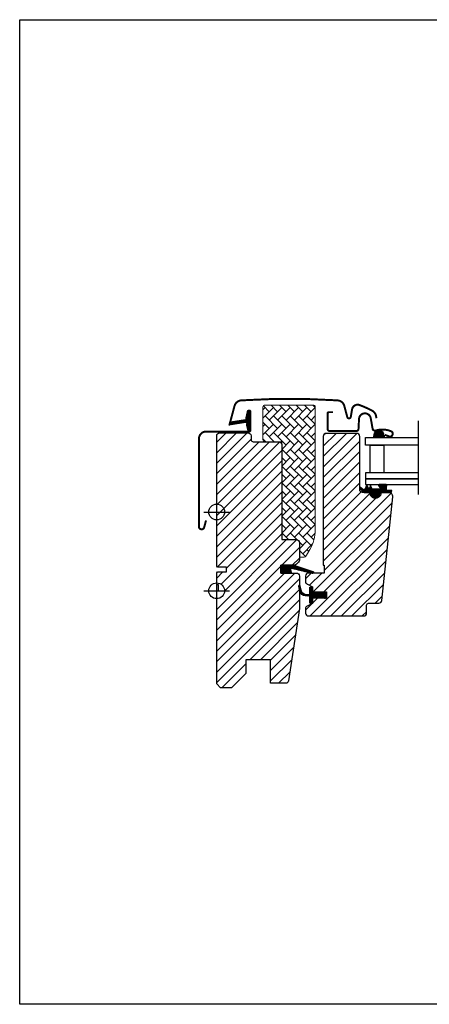
# Model space of a CAD drawing. Units: millimetres. Extents: x 25285 to 30681, y 382 to 11404.
# Drawn here: x 26192 to 26400, y 9076 to 9576 of the extents above; entities that cross this region are included whole.
import ezdxf

# ---------------------------------------------------------------- set-up
doc = ezdxf.new("R2010")
doc.units = ezdxf.units.MM
doc.header["$LTSCALE"] = 30
doc.linetypes.add('DASHDOT', pattern=[1, 0.5, -0.25, 0, -0.25])
for name, color, linetype in [('C13', 6, 'Continuous'), ('VELUX-GLASS', 254, 'Continuous'), ('VELUX-WINDOW.', 1, 'Continuous'), ('VELUX_FLASHING', 4, 'Continuous'), ('VELUX_GASKET', 1, 'Continuous'), ('VELUX_TEXT', 1, 'Continuous')]:
    doc.layers.add(name, color=color, linetype=linetype)
doc.layers.add('VELUX-HATCH.', color=30, linetype='Continuous', lineweight=9)
pattern_1 = [(45, (24304.25947, 8510.2603), (-0.176776695, 0.176776695), [])]

msp = doc.modelspace()

# ---------------------------------------------------------------- hatches: boundary and pattern name
at = {"layer": 'VELUX-HATCH.', "linetype": 'Continuous', "lineweight": 0}
h = msp.add_hatch(dxfattribs=at)
h.set_pattern_fill('AR-HBONE', color=256, scale=0.75, angle=90, style=0)
h.set_pattern_definition([(135, (25771.4197, 8689.2027), (-4.242641, -1e-14), [9, -3]), (225, (25769.2984, 8691.324), (-4.242641, -1e-14), [9, -3])])
edge = h.paths.add_edge_path()
edge.add_line((26334.01, 9302.58), (26335.86, 9302.58))
edge.add_arc((26335.86, 9304.58), 2, 270, 330)
edge.add_line((26337.59, 9303.58), (26339.33, 9306.6))
edge.add_arc((26322.01, 9316.6), 20, 330, 360)
edge.add_line((26342.01, 9316.6), (26342.01, 9378.88))
edge.add_arc((26341.01, 9378.88), 1, 0, 90)
edge.add_line((26341.01, 9379.88), (26316.51, 9379.88))
edge.add_arc((26316.51, 9378.88), 1, 90, 180)
edge.add_line((26315.51, 9378.88), (26315.51, 9362.28))
edge.add_arc((26316.51, 9362.28), 1, 180.0025, 270)
edge.add_line((26316.51, 9361.28), (26325.01, 9361.28))
edge.add_line((26325.01, 9361.28), (26325.01, 9312.28))
edge.add_line((26325.01, 9312.28), (26325.01, 9311.58))
edge.add_line((26325.01, 9311.58), (26332.51, 9311.58))
edge.add_arc((26332.51, 9310.08), 1.5, 0.0004, 90, ccw=False)
edge.add_line((26334.01, 9310.08), (26334.01, 9302.58))
at = {"layer": 'VELUX-HATCH.'}
h = msp.add_hatch(dxfattribs=at)
h.set_pattern_fill('ANSI31', color=256, scale=30, style=0)
h.set_pattern_definition([(45, (24915.4617, 8562.477), (-2.65165, 2.65165), [])])
h.paths.add_polyline_path([(26325.01, 9359.78, 0.414214), (26323.51, 9361.28), (26310.51, 9361.28, -0.414214), (26309.51, 9362.28), (26309.51, 9364.28, 0.414214), (26308.01, 9365.78), (26293.51, 9365.78, 0.414214), (26292.01, 9364.28), (26292.01, 9298.08), (26292.51, 9297.58), (26297.01, 9297.58), (26297.01, 9295.18), (26292.51, 9295.18), (26292.01, 9294.68), (26292.01, 9289.58, -0.414213), (26296.01, 9285.58, -0.414213), (26292.01, 9281.58), (26292.01, 9238.28), (26294.01, 9236.28), (26299.51, 9236.28), (26306.81, 9243.58), (26306.81, 9250.58), (26319.31, 9250.58), (26319.31, 9238.58), (26327.02, 9238.58, 0.3714), (26328.5, 9239.86), (26333.99, 9276.61, 0.037105), (26334.01, 9276.83), (26334.01, 9286.53), (26333.66, 9287.96, -0.654721), (26334.01, 9288.38), (26334.01, 9293.08, 0.414214), (26332.51, 9294.58), (26330.92, 9294.58), (26330.92, 9294.58), (26330.08, 9294.58), (26330.08, 9294.58), (26324.51, 9294.58), (26324.51, 9298.58), (26331.41, 9298.58, 0.198912), (26332.47, 9299.02), (26333.57, 9300.12, 0.198912), (26334.01, 9301.18), (26334.01, 9310.08, 0.414214), (26332.51, 9311.58), (26325.01, 9311.58)])
h = msp.add_hatch(dxfattribs=at)
h.set_pattern_fill('ANSI31', color=256, scale=30, style=0)
h.set_pattern_definition([(45, (24304.2595, 8510.393), (-2.6516504, 2.6516504), [])])
edge = h.paths.add_edge_path()
edge.add_arc((26379.4, 9333.48), 2, 354.1517, 450.0001)
edge.add_line((26379.4, 9335.48), (26375.41, 9335.48))
edge.add_arc((26372.61, 9335.29), 2.81, -183.9501, 3.9501, ccw=False)
edge.add_line((26369.81, 9335.48), (26366.11, 9335.48))
edge.add_arc((26366.11, 9336.98), 1.5, 179.9308, 270.0687, ccw=False)
edge.add_line((26364.61, 9336.98), (26364.61, 9363.98))
edge.add_arc((26363.11, 9363.98), 1.5, 0.0009, 89.9997)
edge.add_line((26363.11, 9365.48), (26347.61, 9365.48))
edge.add_arc((26347.61, 9363.98), 1.5, 90, 180)
edge.add_line((26346.11, 9363.98), (26346.11, 9298.58))
edge.add_line((26346.11, 9298.58), (26346.58, 9298.58))
edge.add_line((26346.58, 9298.58), (26346.61, 9298.58))
edge.add_line((26346.61, 9298.58), (26346.61, 9294.58))
edge.add_line((26346.61, 9294.58), (26338.61, 9294.58))
edge.add_arc((26338.61, 9293.08), 1.5, 90.0003, 180)
edge.add_line((26337.11, 9293.08), (26337.11, 9290.3))
edge.add_arc((26338.61, 9290.3), 1.5, 180, 242.8)
edge.add_line((26337.92, 9288.96), (26338.04, 9288.9))
edge.add_line((26338.04, 9288.9), (26340.61, 9287.58))
edge.add_line((26340.61, 9287.58), (26340.61, 9284.98))
edge.add_line((26340.61, 9284.98), (26347.71, 9284.98))
edge.add_line((26347.71, 9284.98), (26347.71, 9281.78))
edge.add_line((26347.71, 9281.78), (26340.61, 9281.78))
edge.add_line((26340.61, 9281.78), (26340.61, 9279.18))
edge.add_line((26340.61, 9279.18), (26337.92, 9277.8))
edge.add_arc((26338.61, 9276.47), 1.5, 117.2002, 179.9982)
edge.add_line((26337.11, 9276.47), (26337.11, 9274.28))
edge.add_arc((26338.61, 9274.28), 1.5, 180.0013, 269.9992)
edge.add_line((26338.61, 9272.78), (26366.61, 9272.78))
edge.add_arc((26366.61, 9274.28), 1.5, 269.9993, 360.0002)
edge.add_line((26368.11, 9274.28), (26368.11, 9278.28))
edge.add_arc((26369.11, 9278.28), 1, 90.0008, 179.9999, ccw=False)
edge.add_line((26369.11, 9279.28), (26374.36, 9279.28))
edge.add_arc((26374.36, 9280.78), 1.5, 270.0006, 354.2661)
edge.add_line((26375.85, 9280.63), (26381.38, 9333.27))
at = {"layer": 'VELUX_GASKET'}
h = msp.add_hatch(dxfattribs=at)
h.set_pattern_fill('ANSI31', color=256, scale=2, style=0)
h.set_pattern_definition(pattern_1)
edge = h.paths.add_edge_path()
edge.add_line((26307.19, 9369.65), (26307.83, 9366.88))
edge.add_arc((26308.46, 9367.18), 0.7, 205, 377.9204)
edge.add_arc((26323.3, 9371.98), 14.9, 184.5466, 197.9204, ccw=False)
edge.add_arc((26308.76, 9370.81), 0.315, 108.8907, 183.5932, ccw=False)
edge.add_arc((26308.46, 9371.78), 0.7, 286.8045, 433.1955)
edge.add_arc((26308.75, 9372.74), 0.3, 175.4534, 253.1955, ccw=False)
edge.add_arc((26323.3, 9371.58), 14.9, 162.0796, 175.4534, ccw=False)
edge.add_arc((26308.46, 9376.38), 0.7, 342.0796, 515)
edge.add_line((26307.83, 9376.68), (26307.19, 9373.91))
edge.add_arc((26308.21, 9373.63), 1.06, 164.7734, 197.6418)
edge.add_arc((26306.67, 9373.03), 0.6, -86.0725, 27.4153, ccw=False)
edge.add_line((26306.71, 9372.44), (26299.02, 9371.27))
edge.add_arc((26299.4, 9370.69), 0.695, 123.8771, 266.2684)
edge.add_line((26299.36, 9370), (26306.71, 9371.12))
edge.add_arc((26306.67, 9370.52), 0.6, -27.4153, 86.0725, ccw=False)
edge.add_arc((26308.21, 9369.92), 1.06, 162.3582, 195.2266)
h = msp.add_hatch(dxfattribs=at)
h.set_pattern_fill('ANSI31', color=256, scale=2, style=0)
h.set_pattern_definition([(45, (24304.25948, 8510.39286), (-0.176776695, 0.176776695), [])])
h.paths.add_polyline_path([(26371.76, 9364.73), (26371.61, 9363.61), (26377.27, 9363.61), (26376.91, 9365.12, 0.8041)])
h = msp.add_hatch(dxfattribs=at)
h.set_pattern_fill('ANSI31', color=256, scale=2, style=0)
h.set_pattern_definition(pattern_1)
h.paths.add_polyline_path([(26374.86, 9335.48), (26377.93, 9335.48), (26380.76, 9335.54), (26380.93, 9336.51), (26378.43, 9336.51, -0.36397), (26378.18, 9336.81), (26378.18, 9338.58, -0.240305), (26378.35, 9338.9, 0.674576), (26378.16, 9339.48), (26374.46, 9339.48, 0.523641), (26374.22, 9339.11), (26375.23, 9337.57, -0.595689), (26374.98, 9337.18), (26370.99, 9337.18), (26370.18, 9338.99), (26369.61, 9337.69, -0.649408), (26369.06, 9337.69), (26368.3, 9339.38), (26367.28, 9337.08, -0.488006), (26366.52, 9336.89), (26364.99, 9338.08, 0.323731), (26364.66, 9337.97), (26364.66, 9337.62, 0.109394), (26364.76, 9337.53), (26367.02, 9335.48), (26370.36, 9335.48), (26370.36, 9335.23, 0.999753), (26374.86, 9335.23)])
h = msp.add_hatch(dxfattribs=at)
h.set_pattern_fill('ANSI31', color=256, scale=2, style=0)
h.set_pattern_definition(pattern_1)
h.paths.add_polyline_path([(26330.08, 9294.58), (26329.11, 9297.12), (26340.7, 9294.39, 0.849746), (26340.86, 9295.37), (26331.29, 9298.58), (26324.51, 9298.58), (26324.51, 9294.58)])
h = msp.add_hatch(dxfattribs=at)
h.set_pattern_fill('ANSI31', color=256, scale=2, style=0)
h.set_pattern_definition([(45, (24304.25944, 8510.2603), (-0.176776695, 0.176776695), [])])
h.paths.add_polyline_path([(26347.71, 9284.98), (26340.61, 9284.98), (26340.61, 9286.61), (26339.82, 9287.39, 0.668166), (26339.31, 9287.18), (26339.31, 9283.77), (26337.77, 9283.74, -0.357566), (26334.73, 9286.03), (26334.23, 9288.09, 0.336997), (26334.01, 9288.38), (26334.01, 9286.53), (26334.31, 9285.31, 0.334355), (26337.1, 9283.03), (26339.31, 9282.97), (26339.31, 9279.51, 0.668166), (26339.82, 9279.29), (26340.61, 9280.08), (26340.61, 9281.78), (26347.71, 9281.78)])

# ---------------------------------------------------------------- linework, layer by layer
msp.add_lwpolyline([(26192.01, 9575.58), (26792.01, 9575.58), (26792.01, 9075.58), (26192.01, 9075.58)], close=True)
at = {"layer": 'C13', "color": 1}
for p, q in [((26292.01, 9319.21), (26292.01, 9332.21)), ((26292.01, 9319.08), (26292.01, 9332.08)), ((26285.51, 9325.58), (26298.51, 9325.58)), ((26292.01, 9279.21), (26292.01, 9292.21)), ((26292.01, 9279.08), (26292.01, 9292.08)), ((26285.51, 9285.58), (26298.51, 9285.58))]:
    msp.add_line(p, q, dxfattribs=at)
for centre in [(26292.01, 9325.58), (26292.01, 9285.58)]:
    msp.add_circle(centre, 4, dxfattribs=at)
at = {"layer": 'VELUX-GLASS'}
for points in [[(26394.25, 9359.48), (26367.51, 9359.48), (26367.51, 9363.48), (26394.25, 9363.48)], [(26394.25, 9345.48), (26367.51, 9345.48), (26367.51, 9342.48), (26394.25, 9342.48)], [(26394.25, 9342.48), (26367.51, 9342.48), (26367.51, 9339.48), (26394.25, 9339.48)]]:
    msp.add_lwpolyline(points, dxfattribs=at)
msp.add_lwpolyline([(26369.87, 9359.48), (26376.87, 9359.48), (26376.87, 9345.48), (26369.87, 9345.48)], close=True, dxfattribs=at)
at = {"layer": 'VELUX-HATCH.', "linetype": 'Continuous', "lineweight": 0}
msp.add_lwpolyline([(26334.01, 9302.58), (26335.86, 9302.58, 0.267949), (26337.59, 9303.58), (26339.33, 9306.6, 0.131652), (26342.01, 9316.6), (26342.01, 9378.88, 0.414214), (26341.01, 9379.88), (26316.51, 9379.88, 0.414214), (26315.51, 9378.88), (26315.51, 9362.28, 0.414201), (26316.51, 9361.28), (26325.01, 9361.28), (26325.01, 9312.28), (26325.01, 9311.58), (26332.51, 9311.58, -0.414212), (26334.01, 9310.08)], format="xyb", close=True, dxfattribs=at)
at = {"layer": 'VELUX-WINDOW.'}
msp.add_lwpolyline([(26319.31, 9238.58), (26319.31, 9250.58), (26306.81, 9250.58), (26306.81, 9243.58), (26299.51, 9236.28), (26294.01, 9236.28), (26292.01, 9238.28), (26292.01, 9285.58), (26293.01, 9285.58), (26293.01, 9288.58), (26292.01, 9288.58), (26292.01, 9294.68), (26292.51, 9295.18), (26297.01, 9295.18), (26297.01, 9297.58), (26292.51, 9297.58), (26292.01, 9298.08), (26292.01, 9364.28, -0.414214), (26293.51, 9365.78), (26308.01, 9365.78, -0.414214), (26309.51, 9364.28), (26309.51, 9362.28, 0.414214), (26310.51, 9361.28), (26323.51, 9361.28, -0.414214), (26325.01, 9359.78), (26325.01, 9311.58), (26332.51, 9311.58, -0.414214), (26334.01, 9310.08), (26334.01, 9301.18, -0.198912), (26333.57, 9300.12), (26332.47, 9299.02, -0.198912), (26331.41, 9298.58), (26324.51, 9298.58), (26324.51, 9294.58), (26332.51, 9294.58, -0.414214), (26334.01, 9293.08), (26334.01, 9276.83, -0.037105), (26333.99, 9276.61), (26328.5, 9239.86, -0.3714), (26327.02, 9238.58)], format="xyb", close=True, dxfattribs=at)
msp.add_lwpolyline([(26381.39, 9333.28, 0.444436), (26379.4, 9335.48), (26375.41, 9335.48, -1.071433), (26369.81, 9335.48), (26366.11, 9335.48, -0.414919), (26364.61, 9336.98), (26364.61, 9363.98, 0.414208), (26363.11, 9365.48), (26347.61, 9365.48, 0.414214), (26346.11, 9363.98), (26346.11, 9298.58), (26346.58, 9298.58), (26346.61, 9298.58), (26346.61, 9294.58), (26338.61, 9294.58, 0.414212), (26337.11, 9293.08), (26337.11, 9290.3, 0.281087), (26337.92, 9288.96), (26338.04, 9288.9), (26340.61, 9287.58), (26340.61, 9284.98), (26347.71, 9284.98), (26347.71, 9281.78), (26340.61, 9281.78), (26340.61, 9279.18), (26337.92, 9277.8, 0.281078), (26337.11, 9276.47), (26337.11, 9274.28, 0.414203), (26338.61, 9272.78), (26366.61, 9272.78, 0.414218), (26368.11, 9274.28), (26368.11, 9278.28, -0.414209), (26369.11, 9279.28), (26374.36, 9279.28, 0.385194), (26375.85, 9280.63), (26381.38, 9333.27)], format="xyb", dxfattribs=at)
at = {"layer": 'VELUX_FLASHING', "const_width": 1}
for points in [[(26298.41, 9369.49), (26301.07, 9379.44, -0.321086), (26304.52, 9382.27, -0.033135), (26353.36, 9382.27, -0.321092), (26356.81, 9379.44), (26358.32, 9373.77, 0.802571), (26360.08, 9373.85), (26360.76, 9377.74, -0.465015), (26364.51, 9379.91, -0.038789), (26370.98, 9377, -0.227904), (26372.92, 9374.3), (26373.11, 9373.22)], [(26286.61, 9321.31), (26285.66, 9317.78, -0.8768), (26283.01, 9318.13), (26283.01, 9362.78, -0.414216), (26286.66, 9366.43), (26308.46, 9366.43, 0.414222), (26309.16, 9367.13), (26309.16, 9376.43, 0.89662), (26307.78, 9376.58), (26306.94, 9372.82)], [(26377.41, 9364.74), (26379.53, 9363.97, 0.972171), (26380.56, 9366.57, 0.181061), (26372.72, 9366.94, -0.454765), (26371.17, 9367.87), (26370.23, 9373.2, 0.892534), (26364.28, 9372.84), (26364.01, 9367.72, -0.39896), (26362.91, 9366.68), (26349.41, 9366.68, -0.414214), (26348.31, 9367.78), (26348.31, 9375.58, -0.414214), (26349.01, 9376.28), (26351.11, 9376.28)]]:
    msp.add_lwpolyline(points, format="xyb", dxfattribs=at)
at = {"layer": 'VELUX_GASKET', "color": 1}
for points in [[(26307.19, 9369.65), (26307.83, 9366.88, 0.940052), (26309.13, 9367.39, -0.05842), (26308.45, 9370.79, -0.338007), (26308.66, 9371.11, 0.742604), (26308.66, 9372.45, -0.352853), (26308.45, 9372.76, -0.05842), (26309.13, 9376.17, 0.940052), (26307.83, 9376.68), (26307.19, 9373.91, 0.144407), (26307.2, 9373.31, -0.540065), (26306.71, 9372.44), (26299.02, 9371.27, 0.715872), (26299.36, 9370), (26306.71, 9371.12, -0.540065), (26307.2, 9370.25, 0.144407)], [(26369.61, 9337.69, -0.649408), (26369.06, 9337.69), (26368.3, 9339.38), (26367.28, 9337.08, -0.488006), (26366.52, 9336.89), (26364.99, 9338.08, 0.910233), (26364.76, 9337.53), (26367.02, 9335.48), (26370.36, 9335.48), (26370.36, 9335.23, 1.000247), (26374.86, 9335.23), (26374.86, 9335.48), (26377.93, 9335.48), (26380.76, 9335.54), (26380.93, 9336.51), (26378.43, 9336.51, -0.36397), (26378.18, 9336.81), (26378.18, 9338.58, -0.240305), (26378.35, 9338.9, 0.722724), (26378.11, 9339.48), (26374.46, 9339.48, 0.523641), (26374.22, 9339.11), (26375.23, 9337.57, -0.595689), (26374.98, 9337.18), (26370.99, 9337.18), (26370.18, 9338.99)]]:
    msp.add_lwpolyline(points, format="xyb", close=True, dxfattribs=at)
at = {"layer": 'VELUX_GASKET'}
msp.add_lwpolyline([(26371.76, 9364.7), (26371.61, 9363.61), (26377.27, 9363.61), (26376.91, 9365.12, 0.810171)], format="xyb", close=True, dxfattribs=at)
for points in [[(26331.26, 9298.59), (26340.86, 9295.37, -0.849746), (26340.7, 9294.39), (26329.96, 9296.92, 0.557806), (26329.45, 9296.25), (26330.08, 9294.58), (26324.51, 9294.58), (26324.51, 9298.58), (26331.29, 9298.58)], [(26333.66, 9287.96, -1.272466), (26334.23, 9288.09, 1.272466), (26333.66, 9287.96, -1.272466), (26334.23, 9288.09), (26334.73, 9286.03, 0.357566), (26337.77, 9283.74), (26339.31, 9283.77), (26339.31, 9287.18, -0.668166), (26339.82, 9287.39), (26340.61, 9286.61), (26340.61, 9284.98), (26347.71, 9284.98), (26347.71, 9281.78), (26340.61, 9281.78), (26340.61, 9280.08), (26339.82, 9279.29, -0.668166), (26339.31, 9279.51), (26339.31, 9282.97), (26337.1, 9283.03, -0.334355), (26334.31, 9285.31), (26333.66, 9287.96)]]:
    msp.add_lwpolyline(points, format="xyb", dxfattribs=at)
at = {"layer": 'VELUX_TEXT', "linetype": 'DASHDOT', "ltscale": 2.5}
msp.add_line((26394.25, 9371.93), (26394.25, 9332.53), dxfattribs=at)

doc.saveas('drawing.dxf')
